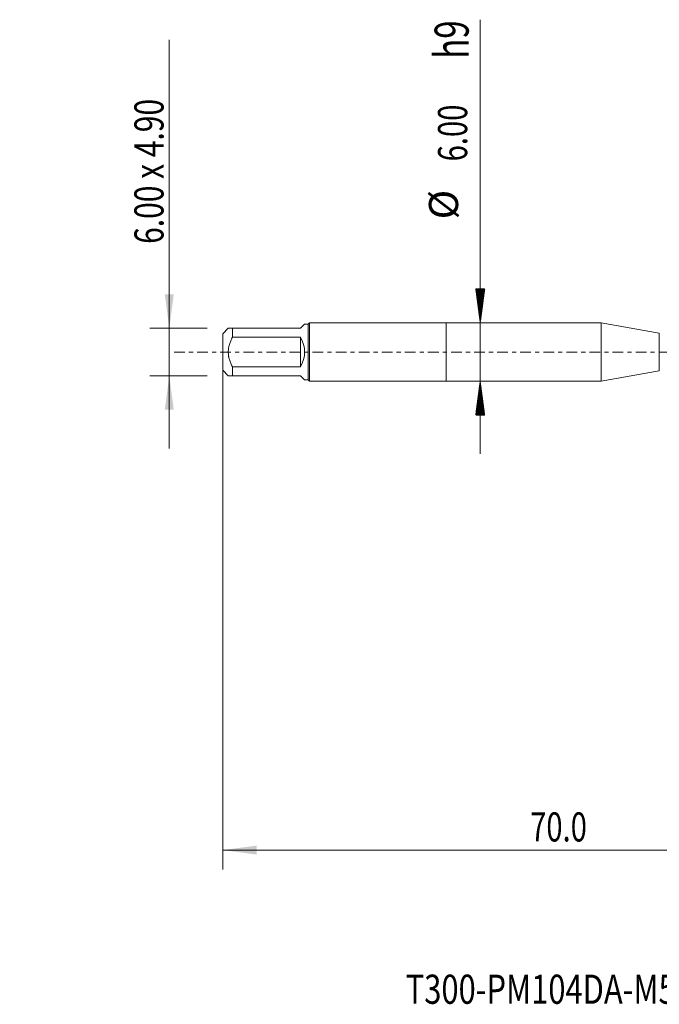
# Model space of a CAD drawing. Units: millimetres. Extents: x -44 to 66, y -67 to 34.
# Drawn here: x -44 to 22, y -67 to 34 of the extents above; entities that cross this region are included whole.
import ezdxf

# ---------------------------------------------------------------- set-up
doc = ezdxf.new("R2010")
doc.units = ezdxf.units.MM
doc.linetypes.add('CENTER', pattern=[47.5, 22, -8.5, 8.5, -8.5])
for name, color, linetype in [('1', 4, 'Continuous'), ('SK1', 4, 'Continuous'), ('SK2', 7, 'Continuous'), ('SK4', 2, 'CENTER'), ('SK6', 5, 'Continuous')]:
    doc.layers.add(name, color=color, linetype=linetype)
doc.styles.add('iso_b_vert', font='simplex.shx')
doc.dimstyles.get("Standard").update_dxf_attribs({"dimtxt": 0.18, "dimasz": 0.18, "dimexe": 0.18, "dimexo": 0.0625, "dimgap": 0.09, "dimtad": 1, "dimzin": 0, "dimdsep": 52, "dimtxsty": 'Standard', "dimcen": 0.09, "dimadec": 0, "dimazin": 0, "dimtfac": 1, "dimtdec": 4, "dimtofl": 0, "dimtmove": 0, "dimatfit": 3, "dimfxl": 1, "dimtolj": 1, "dimtzin": 0, "dimarcsym": 0})

# ---------------------------------------------------------------- blocks, each defined once
blk = doc.blocks.new('_U0')
at = {"layer": 'SK2', "lineweight": 13}
for p, q in [((-23, -1.5875), (-23, -53.287144)), ((47, -1.5875), (47, -53.287144)), ((-23, -51.287144), (47, -51.287144))]:
    blk.add_line(p, q, dxfattribs=at)
at = {"layer": 'SK2', "lineweight": 18}
for points in [[(-23, -51.287144), (-19.500002, -50.82636), (-19.499998, -51.747928)], [(47, -51.287144), (43.500002, -51.747928), (43.499998, -50.82636)]]:
    blk.add_solid(points, dxfattribs=at)
at = {"layer": 'SK2', "lineweight": 18, "insert": (8.638544, -50.40203), "char_height": 3, "attachment_point": 7, "line_spacing_factor": 1.084337, "style": 'iso_b_vert'}
blk.add_mtext('\\W0.7346;70.0', dxfattribs=at)
blk = doc.blocks.new('_U6')
at = {"layer": 'SK2', "lineweight": 13}
for p, q in [((-28.5, -9.95), (-28.5, 32.155196)), ((-24.5875, 2.45), (-30.5, 2.45)), ((-24.5875, -2.45), (-30.5, -2.45))]:
    blk.add_line(p, q, dxfattribs=at)
at = {"layer": 'SK2', "lineweight": 18}
for points in [[(-28.5, 2.45), (-28.960784, 5.949998), (-28.039216, 5.950002)], [(-28.5, -2.45), (-28.039216, -5.949998), (-28.960784, -5.950002)]]:
    blk.add_solid(points, dxfattribs=at)
at = {"layer": 'SK2', "lineweight": 18, "insert": (-29.091114, 11.135), "char_height": 3, "attachment_point": 7, "rotation": 90, "line_spacing_factor": 1.084337, "style": 'iso_b_vert'}
blk.add_mtext('\\W0.7550;6.00 x 4.90', dxfattribs=at)

msp = doc.modelspace()

# ---------------------------------------------------------------- hatches: boundary and pattern name
at = {"layer": 'SK2', "lineweight": 13}
h = msp.add_hatch(dxfattribs=at)
h.set_pattern_fill('ANSI31', color=256, scale=0.0062, style=0)
h.paths.add_polyline_path([(3.5, 3), (3.039, 6.5), (3.961, 6.5)])
h = msp.add_hatch(dxfattribs=at)
h.set_pattern_fill('ANSI31', color=256, scale=0.0062, style=0)
h.paths.add_polyline_path([(3.5, -3), (3.961, -6.5), (3.039, -6.5)])

# ---------------------------------------------------------------- linework, layer by layer
at = {"layer": '1', "lineweight": 18}
for p, q in [((0, 3), (0, -3)), ((15.941, 3), (0, 3)), ((15.941, 3), (15.941, -3)), ((21.931, 1.944), (15.941, 3)), ((15.941, -3), (21.931, -1.944)), ((0, -3), (15.941, -3))]:
    msp.add_line(p, q, dxfattribs=at)
at = {"layer": '1', "lineweight": 13}
msp.add_line((21.931, 1.944), (21.931, -1.944), dxfattribs=at)
at = {"layer": 'SK1', "lineweight": 18}
for p, q in [((-22.43, 2.45), (-23, 1.88)), ((-22, 2.45), (-15, 2.45)), ((-22, 1.514), (-22, 2.45)), ((-15, 2.45), (-14.57, 2.88)), ((-14.2, 2.88), (-14.57, 2.88)), ((-14.08, 3), (-14.2, 2.88)), ((-14.2, 2.88), (-14.2, -2.88)), ((-14.08, -3), (-14.08, 3)), ((0, 3), (-14.08, 3)), ((0, 3), (0, -3)), ((-23, 1.88), (-23, -1.88)), ((-15, 1.514), (-22, 1.514)), ((-15, 1.514), (-15, -1.514)), ((-23, -1.88), (-22.43, -2.45)), ((-22, -1.514), (-15, -1.514)), ((-22, -2.45), (-22, -1.514)), ((-15, -2.45), (-22, -2.45)), ((-15, -2.45), (-14.57, -2.88)), ((-14.57, -2.88), (-14.2, -2.88)), ((-14.2, -2.88), (-14.08, -3)), ((-14.08, -3), (0, -3))]:
    msp.add_line(p, q, dxfattribs=at)
msp.add_arc((-17.45, 0), 2.88, 328.28728, 31.71272, dxfattribs=at)
for points, knots in [([(-22, 2.45), (-22.062, 2.45), (-22.119, 2.45), (-22.223, 2.45), (-22.269, 2.45), (-22.327, 2.45), (-22.344, 2.45), (-22.367, 2.45), (-22.374, 2.45), (-22.387, 2.45), (-22.393, 2.45), (-22.419, 2.45), (-22.43, 2.45), (-22.43, 2.45)], [0, 0, 0, 0, 0.2500103, 0.2500103, 0.5000207, 0.5000207, 0.6250258, 0.6250258, 0.6875284, 0.6875284, 0.750031, 0.750031, 1, 1, 1, 1]), ([(-22, -1.514), (-22.062, -1.396), (-22.12, -1.277), (-22.223, -1.034), (-22.269, -0.91), (-22.327, -0.72), (-22.353, -0.625), (-22.374, -0.527), (-22.387, -0.462), (-22.393, -0.429), (-22.419, -0.264), (-22.441, 0), (-22.419, 0.264), (-22.393, 0.429), (-22.387, 0.462), (-22.374, 0.527), (-22.367, 0.56), (-22.344, 0.657), (-22.327, 0.721), (-22.269, 0.91), (-22.223, 1.034), (-22.119, 1.277), (-22.062, 1.396), (-22, 1.514)], [0, 0, 0, 0, 0.125, 0.125, 0.25, 0.25, 0.3125, 0.34375, 0.34375, 0.375, 0.375, 0.5, 0.625, 0.625, 0.65625, 0.65625, 0.6875, 0.6875, 0.75, 0.75, 0.875, 0.875, 1, 1, 1, 1]), ([(-22.43, -2.45), (-22.43, -2.45), (-22.419, -2.45), (-22.393, -2.45), (-22.387, -2.45), (-22.374, -2.45), (-22.367, -2.45), (-22.344, -2.45), (-22.327, -2.45), (-22.269, -2.45), (-22.223, -2.45), (-22.119, -2.45), (-22.062, -2.45), (-22, -2.45)], [0, 0, 0, 0, 0.249969, 0.249969, 0.3124715, 0.3124715, 0.3749741, 0.3749741, 0.4999793, 0.4999793, 0.7499897, 0.7499897, 1, 1, 1, 1])]:
    msp.add_open_spline(points, degree=3, knots=knots, dxfattribs=at)
at = {"layer": 'SK2', "lineweight": 13}
for p, q in [((3.5, 34.222), (3.5, -10.5)), ((3.587, 3), (5.5, 3)), ((3.587, -3), (5.5, -3))]:
    msp.add_line(p, q, dxfattribs=at)
at = {"layer": 'SK4', "lineweight": 18, "ltscale": 0.05}
msp.add_line((-28, 0), (52, 0), dxfattribs=at)

# ---------------------------------------------------------------- texts
at = {"layer": 'SK2', "lineweight": 18, "attachment_point": 7, "rotation": 90, "line_spacing_factor": 1.084337, "style": 'iso_b_vert'}
for s, insert, char_height in [('\\W0.7125;h9', (2.31, 30.198), 3.5), ('\\W0.7346;6.00', (2.159, 19.635), 3), ('%%c', (2.159, 13.658), 3)]:
    msp.add_mtext(s, dxfattribs=dict(at, insert=insert, char_height=char_height))
at = {"layer": 'SK6', "lineweight": 18, "insert": (-4.165, -67.115), "char_height": 3, "attachment_point": 7, "line_spacing_factor": 1.084337, "style": 'iso_b_vert'}
msp.add_mtext('\\W0.7776;T300-PM104DA-M5 P1PM', dxfattribs=at)

# ---------------------------------------------------------------- dimensions: what is measured, and where the dimension line sits
at = {"layer": 'SK2', "lineweight": 18}
dim = msp.add_linear_dim(base=(-28.5, -2.45), p1=(-23, 2.45), p2=(-23, -2.45), angle=90, dimstyle='Standard', override={"dimtxt": 3, "dimasz": 3.5, "dimexe": 2, "dimexo": 1.5875, "dimgap": 1.5, "dimtad": 1, "dimtih": 0, "dimtoh": 0, "dimdec": 2, "dimlfac": 1, "dimzin": 8, "dimdsep": 46, "dimlunit": 2, "dimpost": '', "dimtxsty": 'iso_b_vert', "dimsah": 1, "dimse1": 0, "dimse2": 0, "dimsd1": 0, "dimsd2": 0, "dimclrd": 2, "dimclre": 2, "dimclrt": 2, "dimtol": 0, "dimtm": -0.1, "dimtfac": 1.166667, "dimtdec": 3, "dimtofl": 1, "dimtmove": 0, "dimtzin": 8, "dimlwd": 13, "dimlwe": 13}, dxfattribs=at)
dim.commit()
dim.dimension.update_dxf_attribs({"geometry": '_U6', "text_midpoint": (-28.5, 21.578)})
dim = msp.add_linear_dim(base=(47, -51.287), p1=(-23, 0), p2=(47, 0), dimstyle='Standard', override={"dimtxt": 3, "dimasz": 3.5, "dimexe": 2, "dimexo": 1.5875, "dimgap": 1.5, "dimtad": 1, "dimtih": 1, "dimtoh": 0, "dimdec": 2, "dimlfac": 1, "dimzin": 8, "dimdsep": 46, "dimlunit": 2, "dimpost": '', "dimtxsty": 'iso_b_vert', "dimsah": 1, "dimse1": 0, "dimse2": 0, "dimsd1": 0, "dimsd2": 0, "dimclrd": 2, "dimclre": 2, "dimclrt": 2, "dimtol": 0, "dimtm": -0.1, "dimtfac": 1.166667, "dimtdec": 3, "dimtofl": 1, "dimtmove": 0, "dimtzin": 8, "dimlwd": 13, "dimlwe": 13}, dxfattribs=at)
dim.commit()
dim.dimension.update_dxf_attribs({"geometry": '_U0', "text_midpoint": (12, -51.287)})

doc.saveas('drawing.dxf')
